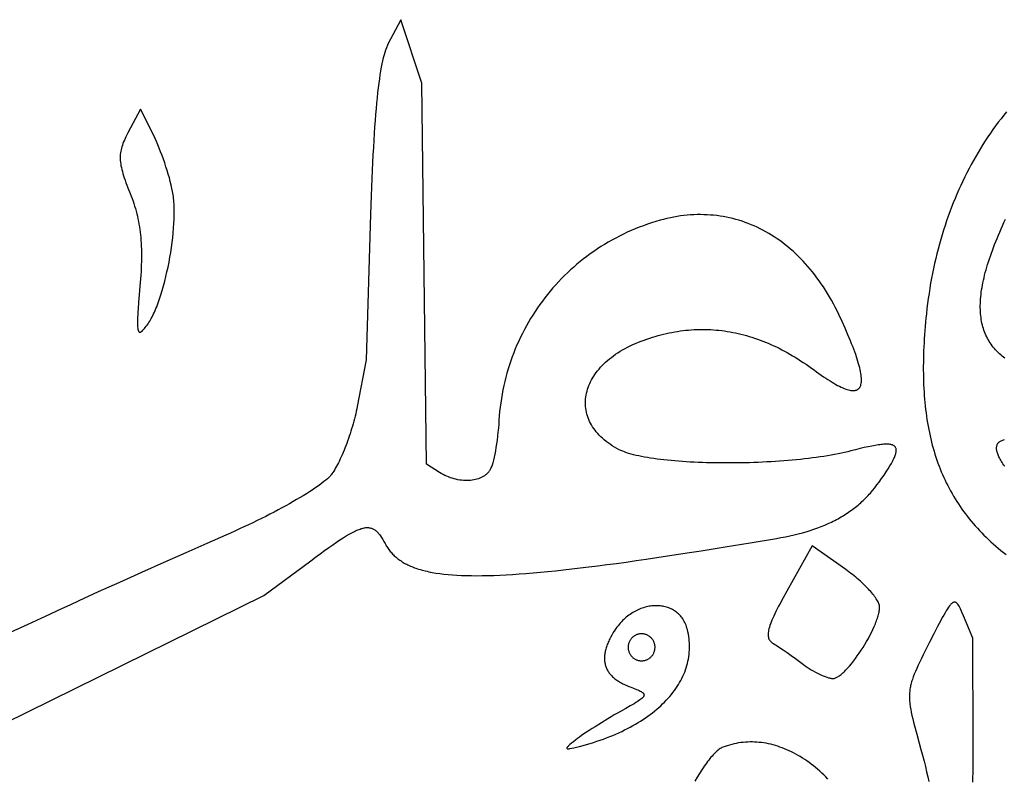
# Model space of a CAD drawing. Extents: x -492 to 494, y -469 to 471.
# Drawn here: x -179 to 134, y -6 to 235 of the extents above; entities that cross this region are included whole.
import ezdxf

# ---------------------------------------------------------------- set-up
doc = ezdxf.new("R2010")
doc.units = 0
doc.layers.add('LAYER_1', color=1, linetype='CONTINUOUS')

msp = doc.modelspace()

# ---------------------------------------------------------------- linework, layer by layer
at = {"layer": 'LAYER_1'}
for points in [[(-221.43, -6.92), (-101.43, 52.16), (-86.55, 63.22), (-85, 64.37), (-83.53, 65.45), (-82.14, 66.46), (-80.82, 67.41), (-79.58, 68.28), (-78.41, 69.09), (-77.31, 69.83), (-76.27, 70.5), (-75.29, 71.11), (-74.37, 71.65), (-73.51, 72.13), (-73.09, 72.35), (-72.69, 72.55), (-72.31, 72.74), (-71.93, 72.91), (-71.57, 73.06), (-71.22, 73.2), (-70.88, 73.32), (-70.54, 73.43), (-70.22, 73.52), (-69.91, 73.6), (-69.61, 73.66), (-69.32, 73.71), (-69.04, 73.75), (-68.76, 73.76), (-68.49, 73.77), (-68.23, 73.76), (-67.98, 73.73), (-67.73, 73.69), (-67.49, 73.64), (-67.26, 73.57), (-67.03, 73.49), (-66.81, 73.39), (-66.59, 73.29), (-66.38, 73.16), (-66.17, 73.02), (-65.97, 72.87), (-65.76, 72.71), (-65.57, 72.53), (-65.37, 72.34), (-65.18, 72.13), (-64.99, 71.92), (-64.8, 71.69), (-64.61, 71.44), (-64.42, 71.18), (-64.05, 70.63), (-63.67, 70.03), (-63.29, 69.37), (-62.91, 68.67), (-62.73, 68.34), (-62.54, 68.02), (-62.35, 67.71), (-62.15, 67.4), (-61.94, 67.09), (-61.73, 66.79), (-61.51, 66.5), (-61.28, 66.21), (-61.04, 65.93), (-60.79, 65.65), (-60.54, 65.37), (-60.28, 65.11), (-60.01, 64.84), (-59.73, 64.59), (-59.44, 64.33), (-59.14, 64.09), (-58.84, 63.85), (-58.52, 63.61), (-58.2, 63.38), (-57.87, 63.15), (-57.53, 62.93), (-57.18, 62.72), (-56.82, 62.51), (-56.44, 62.3), (-56.06, 62.1), (-55.67, 61.91), (-55.27, 61.72), (-54.86, 61.54), (-54.44, 61.36), (-54.01, 61.19), (-53.56, 61.02), (-53.11, 60.86), (-52.64, 60.7), (-52.17, 60.55), (-51.68, 60.4), (-51.18, 60.26), (-50.67, 60.13), (-50.15, 60), (-49.61, 59.87), (-49.07, 59.75), (-48.51, 59.64), (-47.94, 59.53), (-46.76, 59.33), (-45.54, 59.15), (-44.26, 58.99), (-42.92, 58.85), (-41.54, 58.74), (-40.1, 58.64), (-38.6, 58.57), (-37.05, 58.52), (-35.44, 58.49), (-33.77, 58.48), (-32.04, 58.49), (-30.25, 58.52), (-28.4, 58.58), (-26.48, 58.66), (-24.5, 58.75), (-22.45, 58.87), (-20.34, 59.02), (-18.16, 59.18), (-15.91, 59.36), (-13.59, 59.57), (-11.2, 59.8), (-8.74, 60.05), (-6.21, 60.32), (-3.6, 60.61), (-0.92, 60.93), (1.84, 61.26), (4.68, 61.62), (7.59, 62), (10.59, 62.4), (13.66, 62.83), (16.82, 63.27), (20.06, 63.74), (23.38, 64.23), (26.78, 64.74), (30.28, 65.27), (33.86, 65.82), (37.52, 66.4), (45.12, 67.61), (53.09, 68.92), (61.43, 70.31), (62.88, 70.57), (64.31, 70.84), (65.7, 71.13), (67.05, 71.44), (68.38, 71.76), (69.67, 72.1), (70.93, 72.47), (72.17, 72.84), (73.37, 73.24), (74.54, 73.66), (75.69, 74.1), (76.81, 74.55), (77.9, 75.03), (78.96, 75.53), (79.48, 75.78), (79.99, 76.04), (80.5, 76.31), (81, 76.58), (81.5, 76.86), (81.99, 77.14), (82.47, 77.43), (82.95, 77.72), (83.42, 78.02), (83.88, 78.32), (84.34, 78.63), (84.79, 78.95), (85.24, 79.27), (85.68, 79.59), (86.12, 79.92), (86.55, 80.26), (86.97, 80.6), (87.39, 80.95), (87.8, 81.31), (88.21, 81.67), (88.61, 82.03), (89.01, 82.41), (89.4, 82.78), (89.79, 83.17), (90.17, 83.56), (90.55, 83.95), (90.92, 84.36), (91.29, 84.76), (91.65, 85.18), (92.01, 85.6), (92.71, 86.46), (93.39, 87.34), (94.06, 88.26), (94.87, 89.4), (95.62, 90.49), (96.3, 91.51), (96.92, 92.47), (97.48, 93.37), (97.97, 94.2), (98.19, 94.6), (98.4, 94.99), (98.58, 95.35), (98.75, 95.71), (98.91, 96.05), (99.05, 96.37), (99.16, 96.69), (99.27, 96.98), (99.35, 97.27), (99.42, 97.54), (99.47, 97.8), (99.5, 98.04), (99.52, 98.27), (99.51, 98.49), (99.49, 98.69), (99.45, 98.88), (99.4, 99.06), (99.32, 99.23), (99.23, 99.38), (99.11, 99.52), (98.98, 99.65), (98.83, 99.77), (98.66, 99.87), (98.47, 99.96), (98.27, 100.04), (98.04, 100.11), (97.8, 100.17), (97.53, 100.22), (97.25, 100.25), (96.94, 100.27), (96.62, 100.28), (96.28, 100.28), (95.91, 100.27), (95.53, 100.25), (95.13, 100.22), (94.7, 100.18), (94.26, 100.13), (93.8, 100.06), (92.81, 99.9), (91.73, 99.71), (90.58, 99.47), (89.33, 99.2), (88.01, 98.88), (86.59, 98.54), (85.09, 98.15), (84.12, 97.91), (83.11, 97.67), (82.08, 97.44), (81.02, 97.22), (79.93, 97.01), (78.81, 96.81), (77.67, 96.61), (76.5, 96.42), (75.31, 96.25), (74.1, 96.07), (72.87, 95.91), (71.62, 95.75), (70.35, 95.61), (69.07, 95.47), (67.77, 95.33), (66.46, 95.21), (65.14, 95.1), (63.8, 94.99), (62.45, 94.89), (61.1, 94.8), (59.74, 94.71), (58.37, 94.64), (56.99, 94.57), (55.61, 94.51), (54.23, 94.46), (52.85, 94.41), (51.47, 94.38), (50.09, 94.35), (48.71, 94.33), (47.33, 94.31), (45.96, 94.31), (44.59, 94.31), (43.23, 94.32), (41.88, 94.34), (40.54, 94.37), (39.22, 94.4), (37.9, 94.45), (36.59, 94.5), (35.31, 94.56), (34.03, 94.62), (32.78, 94.7), (31.54, 94.78), (30.32, 94.87), (29.13, 94.96), (27.95, 95.07), (26.8, 95.18), (25.67, 95.3), (24.57, 95.43), (23.5, 95.57), (22.45, 95.71), (21.44, 95.86), (20.45, 96.02), (19.5, 96.19), (18.58, 96.37), (17.69, 96.55), (16.85, 96.74), (16.03, 96.94), (15.26, 97.14), (14.52, 97.36), (13.83, 97.58), (13.18, 97.81), (12.57, 98.04), (12.01, 98.29), (11.49, 98.54), (10.72, 98.95), (9.99, 99.37), (9.28, 99.81), (8.6, 100.25), (7.95, 100.71), (7.33, 101.18), (6.74, 101.66), (6.18, 102.16), (5.64, 102.66), (5.13, 103.17), (4.65, 103.69), (4.2, 104.22), (3.78, 104.75), (3.38, 105.3), (3.02, 105.85), (2.68, 106.41), (2.37, 106.97), (2.08, 107.54), (1.83, 108.12), (1.6, 108.7), (1.4, 109.28), (1.22, 109.87), (1.08, 110.47), (0.96, 111.07), (0.87, 111.67), (0.8, 112.27), (0.76, 112.87), (0.75, 113.48), (0.77, 114.09), (0.81, 114.7), (0.88, 115.3), (0.97, 115.91), (1.1, 116.52), (1.24, 117.13), (1.42, 117.73), (1.62, 118.34), (1.85, 118.94), (2.1, 119.54), (2.38, 120.13), (2.69, 120.72), (3.02, 121.31), (3.38, 121.89), (3.76, 122.47), (4.17, 123.05), (4.6, 123.61), (5.06, 124.17), (5.55, 124.73), (6.06, 125.28), (6.59, 125.82), (7.15, 126.35), (7.74, 126.87), (8.35, 127.38), (8.98, 127.89), (9.65, 128.39), (10.33, 128.87), (11.04, 129.34), (11.78, 129.81), (12.54, 130.26), (13.32, 130.7), (14.13, 131.13), (14.96, 131.54), (15.82, 131.95), (16.7, 132.33), (17.6, 132.71), (18.49, 133.05), (19.38, 133.39), (20.26, 133.7), (21.15, 134), (22.03, 134.29), (22.92, 134.56), (23.8, 134.81), (24.69, 135.05), (25.57, 135.27), (26.45, 135.48), (27.34, 135.67), (28.22, 135.85), (29.1, 136.01), (29.99, 136.16), (30.87, 136.29), (31.75, 136.41), (32.63, 136.51), (33.51, 136.59), (34.39, 136.66), (35.28, 136.71), (36.16, 136.75), (37.04, 136.78), (37.91, 136.78), (38.79, 136.78), (39.67, 136.75), (40.55, 136.71), (41.43, 136.66), (42.3, 136.59), (43.18, 136.51), (44.05, 136.41), (44.93, 136.29), (45.8, 136.16), (46.68, 136.02), (47.55, 135.85), (48.42, 135.68), (49.3, 135.49), (50.17, 135.28), (51.04, 135.06), (51.91, 134.82), (52.78, 134.57), (53.64, 134.3), (54.51, 134.01), (55.38, 133.71), (56.25, 133.4), (57.11, 133.07), (57.97, 132.72), (58.84, 132.36), (59.7, 131.99), (60.56, 131.6), (61.42, 131.19), (62.28, 130.77), (63.14, 130.33), (64, 129.88), (64.86, 129.41), (65.72, 128.93), (66.57, 128.43), (67.43, 127.92), (68.28, 127.39), (69.13, 126.84), (69.98, 126.28), (70.84, 125.71), (71.68, 125.12), (72.53, 124.51), (73.38, 123.89), (74.17, 123.31), (74.94, 122.76), (75.68, 122.23), (76.41, 121.73), (77.11, 121.26), (77.8, 120.81), (78.46, 120.39), (79.1, 120), (79.72, 119.64), (80.31, 119.3), (80.89, 118.99), (81.45, 118.7), (81.98, 118.44), (82.49, 118.21), (82.98, 118.01), (83.45, 117.83), (83.9, 117.68), (84.33, 117.56), (84.74, 117.47), (85.12, 117.4), (85.49, 117.36), (85.83, 117.34), (86.15, 117.36), (86.45, 117.4), (86.59, 117.43), (86.73, 117.46), (86.86, 117.51), (86.99, 117.56), (87.11, 117.62), (87.23, 117.68), (87.34, 117.75), (87.44, 117.83), (87.54, 117.92), (87.64, 118.01), (87.73, 118.11), (87.81, 118.21), (87.89, 118.32), (87.97, 118.44), (88.04, 118.57), (88.1, 118.7), (88.21, 118.99), (88.3, 119.3), (88.37, 119.64), (88.42, 120.01), (88.44, 120.41), (88.45, 120.83), (88.43, 121.28), (88.4, 121.76), (88.34, 122.26), (88.26, 122.8), (88.16, 123.36), (88.04, 123.95), (87.9, 124.56), (87.74, 125.2), (87.56, 125.88), (87.35, 126.58), (87.13, 127.3), (86.88, 128.06), (86.62, 128.84), (86.33, 129.65), (86.02, 130.49), (85.69, 131.35), (85.34, 132.24), (84.97, 133.16), (84.58, 134.11), (84.17, 135.09), (83.73, 136.09), (83.28, 137.13), (82.31, 139.27), (81.25, 141.53), (80.69, 142.7), (80.12, 143.84), (79.53, 144.96), (78.92, 146.06), (78.3, 147.15), (77.67, 148.21), (77.03, 149.25), (76.37, 150.27), (75.7, 151.27), (75.02, 152.25), (74.32, 153.21), (73.61, 154.14), (72.89, 155.06), (72.16, 155.95), (71.42, 156.83), (70.66, 157.68), (69.89, 158.51), (69.11, 159.32), (68.32, 160.11), (67.52, 160.87), (66.71, 161.62), (65.89, 162.34), (65.06, 163.04), (64.22, 163.72), (63.37, 164.37), (62.5, 165.01), (61.63, 165.62), (60.75, 166.2), (59.86, 166.77), (58.97, 167.31), (58.06, 167.83), (57.14, 168.33), (56.22, 168.8), (55.29, 169.25), (54.35, 169.68), (53.4, 170.08), (52.44, 170.46), (51.48, 170.82), (50.51, 171.15), (49.53, 171.46), (48.55, 171.75), (47.56, 172.01), (46.56, 172.24), (45.56, 172.46), (44.55, 172.64), (43.53, 172.81), (42.51, 172.95), (41.48, 173.06), (40.45, 173.15), (39.42, 173.22), (38.37, 173.26), (37.33, 173.28), (36.28, 173.27), (35.22, 173.23), (34.16, 173.17), (33.1, 173.09), (32.03, 172.98), (30.96, 172.84), (29.88, 172.68), (28.8, 172.49), (27.72, 172.28), (26.64, 172.04), (25.55, 171.77), (24.46, 171.48), (23.12, 171.09), (21.78, 170.67), (20.46, 170.23), (19.15, 169.76), (17.85, 169.27), (16.56, 168.75), (15.29, 168.22), (14.04, 167.65), (12.8, 167.07), (11.57, 166.46), (10.36, 165.83), (9.16, 165.18), (7.97, 164.5), (6.81, 163.81), (5.66, 163.09), (4.52, 162.35), (3.4, 161.59), (2.29, 160.81), (1.21, 160.01), (0.14, 159.19), (-0.92, 158.35), (-1.95, 157.49), (-2.97, 156.61), (-3.97, 155.71), (-4.95, 154.8), (-5.92, 153.87), (-6.87, 152.92), (-7.79, 151.95), (-8.7, 150.96), (-9.59, 149.96), (-10.46, 148.94), (-11.31, 147.9), (-12.14, 146.85), (-12.95, 145.78), (-13.74, 144.7), (-14.51, 143.6), (-15.26, 142.49), (-15.99, 141.36), (-16.7, 140.22), (-17.38, 139.06), (-18.04, 137.9), (-18.68, 136.71), (-19.3, 135.52), (-19.9, 134.31), (-20.47, 133.09), (-21.02, 131.85), (-21.55, 130.61), (-22.06, 129.35), (-22.54, 128.08), (-22.99, 126.8), (-23.42, 125.51), (-23.83, 124.21), (-24.22, 122.9), (-24.57, 121.58), (-24.91, 120.25), (-25.21, 118.91), (-25.5, 117.57), (-25.75, 116.21), (-25.98, 114.84), (-26.19, 113.47), (-26.36, 112.09), (-26.52, 110.7), (-26.64, 109.31), (-26.74, 107.9), (-26.82, 106.62), (-26.93, 105.35), (-27.05, 104.08), (-27.19, 102.82), (-27.34, 101.6), (-27.51, 100.4), (-27.69, 99.25), (-27.88, 98.14), (-28.08, 97.1), (-28.29, 96.11), (-28.5, 95.2), (-28.72, 94.38), (-28.94, 93.64), (-29.06, 93.31), (-29.17, 93), (-29.28, 92.72), (-29.39, 92.47), (-29.5, 92.25), (-29.62, 92.05), (-29.74, 91.86), (-29.87, 91.68), (-30.01, 91.5), (-30.15, 91.32), (-30.3, 91.16), (-30.46, 90.99), (-30.62, 90.84), (-30.79, 90.69), (-30.97, 90.54), (-31.15, 90.4), (-31.34, 90.27), (-31.53, 90.14), (-31.73, 90.01), (-31.94, 89.9), (-32.36, 89.68), (-32.8, 89.48), (-33.27, 89.31), (-33.75, 89.16), (-34.24, 89.03), (-34.75, 88.92), (-35.28, 88.84), (-35.82, 88.78), (-36.36, 88.74), (-36.92, 88.73), (-37.49, 88.74), (-38.06, 88.77), (-38.64, 88.82), (-39.22, 88.9), (-39.81, 89), (-40.4, 89.13), (-40.99, 89.28), (-41.58, 89.45), (-42.17, 89.64), (-42.76, 89.86), (-43.34, 90.1), (-43.92, 90.37), (-44.49, 90.66), (-45.06, 90.97), (-45.61, 91.31), (-49.8, 93.95), (-51.24, 215.07), (-57.91, 235.25), (-62.01, 227.42), (-62.14, 227.16), (-62.27, 226.88), (-62.4, 226.58), (-62.53, 226.27), (-62.78, 225.59), (-63.03, 224.85), (-63.27, 224.04), (-63.5, 223.17), (-63.72, 222.22), (-63.94, 221.2), (-64.15, 220.12), (-64.36, 218.96), (-64.56, 217.73), (-64.75, 216.42), (-64.94, 215.04), (-65.13, 213.58), (-65.3, 212.05), (-65.47, 210.44), (-65.64, 208.75), (-65.8, 206.98), (-65.96, 205.13), (-66.11, 203.2), (-66.25, 201.19), (-66.39, 199.09), (-66.53, 196.91), (-66.66, 194.65), (-66.78, 192.3), (-66.9, 189.86), (-67.02, 187.34), (-67.13, 184.72), (-67.24, 182.02), (-67.34, 179.23), (-67.54, 173.37), (-68.96, 127.14), (-71.79, 112.32), (-71.94, 111.55), (-72.11, 110.77), (-72.28, 109.99), (-72.47, 109.2), (-72.67, 108.4), (-72.88, 107.6), (-73.09, 106.81), (-73.32, 106.01), (-73.56, 105.21), (-73.8, 104.42), (-74.05, 103.63), (-74.31, 102.85), (-74.57, 102.07), (-74.84, 101.3), (-75.12, 100.54), (-75.4, 99.79), (-75.69, 99.06), (-75.97, 98.34), (-76.27, 97.63), (-76.56, 96.95), (-76.86, 96.28), (-77.16, 95.63), (-77.45, 95), (-77.75, 94.39), (-78.05, 93.81), (-78.35, 93.25), (-78.65, 92.72), (-78.95, 92.21), (-79.24, 91.74), (-79.54, 91.3), (-79.82, 90.89), (-80.11, 90.51), (-80.26, 90.33), (-80.43, 90.13), (-80.61, 89.94), (-80.82, 89.73), (-81.27, 89.31), (-81.78, 88.85), (-82.36, 88.38), (-83, 87.89), (-83.69, 87.37), (-84.44, 86.84), (-85.24, 86.29), (-86.09, 85.72), (-86.99, 85.13), (-87.94, 84.54), (-88.93, 83.92), (-89.97, 83.3), (-91.05, 82.67), (-92.16, 82.02), (-93.31, 81.37), (-94.49, 80.71), (-95.71, 80.05), (-96.96, 79.38), (-98.23, 78.7), (-99.53, 78.03), (-100.86, 77.35), (-102.21, 76.67), (-103.57, 76), (-104.96, 75.32), (-106.36, 74.65), (-107.77, 73.99), (-109.19, 73.33), (-110.63, 72.68), (-112.07, 72.03), (-113.51, 71.4), (-119.62, 68.73), (-126.27, 65.79), (-133.26, 62.69), (-140.36, 59.5), (-147.38, 56.34), (-154.08, 53.3), (-160.27, 50.47), (-163.1, 49.16), (-165.71, 47.94), (-170.93, 45.53), (-176.45, 43), (-182.11, 40.43)], [(134.59, 206), (133.69, 204.9), (132.81, 203.78), (131.94, 202.65), (131.08, 201.5), (130.24, 200.34), (129.41, 199.16), (128.6, 197.97), (127.8, 196.76), (127.02, 195.54), (126.25, 194.31), (125.5, 193.06), (124.76, 191.79), (124.03, 190.52), (123.32, 189.23), (122.63, 187.92), (121.95, 186.6), (121.29, 185.27), (120.64, 183.93), (120, 182.57), (119.39, 181.21), (118.78, 179.82), (118.2, 178.43), (117.63, 177.03), (117.07, 175.61), (116.54, 174.18), (116.01, 172.74), (115.51, 171.29), (115.02, 169.82), (114.54, 168.35), (114.09, 166.86), (113.65, 165.37), (113.22, 163.86), (112.82, 162.34), (112.43, 160.81), (112.05, 159.28), (111.7, 157.73), (111.36, 156.17), (111.04, 154.6), (110.73, 153.03), (110.44, 151.44), (110.17, 149.84), (109.92, 148.24), (109.69, 146.63), (109.47, 145.01), (109.27, 143.38), (109.09, 141.74), (108.95, 140.39), (108.82, 139.05), (108.7, 137.72), (108.6, 136.41), (108.5, 135.11), (108.42, 133.82), (108.34, 132.54), (108.27, 131.27), (108.22, 130.01), (108.18, 128.76), (108.14, 127.53), (108.12, 126.3), (108.11, 125.09), (108.11, 123.89), (108.12, 122.69), (108.14, 121.51), (108.17, 120.34), (108.21, 119.18), (108.27, 118.03), (108.34, 116.89), (108.41, 115.76), (108.5, 114.64), (108.6, 113.53), (108.71, 112.43), (108.84, 111.34), (108.97, 110.26), (109.12, 109.19), (109.28, 108.13), (109.45, 107.08), (109.63, 106.04), (109.82, 105.01), (110.03, 103.99), (110.24, 102.98), (110.47, 101.97), (110.72, 100.98), (110.97, 99.99), (111.24, 99.02), (111.52, 98.05), (111.81, 97.09), (112.11, 96.14), (112.43, 95.2), (112.76, 94.27), (113.1, 93.35), (113.46, 92.43), (113.82, 91.53), (114.21, 90.63), (114.6, 89.74), (115.01, 88.86), (115.42, 87.98), (115.86, 87.12), (116.3, 86.26), (116.76, 85.41), (117.24, 84.57), (117.72, 83.74), (118.22, 82.91), (118.73, 82.09), (119.26, 81.28), (119.8, 80.48), (120.35, 79.68), (120.92, 78.89), (121.5, 78.11), (122.1, 77.34), (122.71, 76.57), (123.33, 75.81), (123.97, 75.06), (124.62, 74.31), (125.29, 73.57), (125.97, 72.84), (126.66, 72.11), (127.37, 71.39), (128.09, 70.68), (128.83, 69.97), (129.58, 69.27), (130.35, 68.58), (131.13, 67.89), (131.93, 67.21), (132.74, 66.53), (133.56, 65.86), (134.41, 65.2)], [(133.98, 127.61), (133.56, 127.96), (133.13, 128.31), (132.72, 128.67), (132.31, 129.05), (131.89, 129.45), (131.48, 129.86), (131.09, 130.28), (130.72, 130.71), (130.36, 131.15), (130.02, 131.59), (129.69, 132.04), (129.37, 132.5), (129.07, 132.97), (128.79, 133.45), (128.52, 133.94), (128.26, 134.44), (128.02, 134.95), (127.8, 135.46), (127.59, 135.99), (127.39, 136.52), (127.21, 137.07), (127.05, 137.62), (126.9, 138.18), (126.76, 138.76), (126.64, 139.34), (126.54, 139.93), (126.45, 140.54), (126.37, 141.15), (126.31, 141.77), (126.27, 142.41), (126.24, 143.05), (126.22, 143.71), (126.22, 144.37), (126.24, 145.05), (126.27, 145.74), (126.31, 146.44), (126.38, 147.15), (126.45, 147.87), (126.54, 148.6), (126.65, 149.34), (126.77, 150.1), (126.91, 150.86), (127.06, 151.64), (127.22, 152.43), (127.41, 153.23), (127.6, 154.04), (127.81, 154.87), (128.04, 155.7), (128.28, 156.55), (128.54, 157.41), (128.82, 158.29), (129.1, 159.17), (129.41, 160.07), (129.73, 160.98), (130.06, 161.9), (130.41, 162.84), (130.77, 163.79), (131.15, 164.75), (131.55, 165.72), (131.96, 166.71), (132.38, 167.71), (132.82, 168.73), (133.28, 169.75), (133.75, 170.79), (134.24, 171.85)], [(133.98, 93.26), (133.69, 93.66), (133.42, 94.06), (133.17, 94.44), (132.93, 94.82), (132.71, 95.19), (132.51, 95.55), (132.32, 95.9), (132.15, 96.24), (132, 96.57), (131.86, 96.89), (131.74, 97.21), (131.64, 97.51), (131.55, 97.8), (131.49, 98.09), (131.43, 98.36), (131.4, 98.63), (131.38, 98.88), (131.38, 99.13), (131.39, 99.36), (131.43, 99.59), (131.48, 99.81), (131.54, 100.01), (131.62, 100.21), (131.72, 100.39), (131.84, 100.57), (131.97, 100.73), (132.12, 100.88), (132.29, 101.03), (132.47, 101.16), (132.67, 101.28), (132.89, 101.39), (133.12, 101.49), (133.37, 101.58), (133.64, 101.66), (133.92, 101.73)], [(123.82, -7.22), (123.87, -5.73), (123.91, -4.19), (123.94, -2.63), (123.96, -1.03), (123.99, 2.27), (123.99, 5.71), (123.86, 38.57), (120.9, 45.69), (120.39, 46.9), (120.15, 47.44), (119.92, 47.94), (119.7, 48.38), (119.48, 48.78), (119.27, 49.13), (119.07, 49.43), (118.96, 49.55), (118.86, 49.67), (118.76, 49.77), (118.65, 49.86), (118.55, 49.93), (118.44, 49.99), (118.33, 50.03), (118.23, 50.06), (118.12, 50.08), (118, 50.08), (117.89, 50.06), (117.77, 50.03), (117.65, 49.99), (117.53, 49.93), (117.41, 49.85), (117.28, 49.76), (117.14, 49.65), (117.01, 49.52), (116.87, 49.38), (116.73, 49.22), (116.43, 48.85), (116.1, 48.42), (115.76, 47.91), (115.4, 47.33), (115.01, 46.68), (114.59, 45.95), (114.15, 45.15), (113.67, 44.27), (112.62, 42.28), (111.43, 39.96), (110.08, 37.3), (108.7, 34.56), (108.07, 33.32), (107.49, 32.15), (106.96, 31.04), (106.47, 30), (106.02, 29.01), (105.61, 28.07), (105.24, 27.18), (104.91, 26.32), (104.63, 25.5), (104.5, 25.1), (104.38, 24.7), (104.27, 24.31), (104.17, 23.92), (104.08, 23.54), (104, 23.16), (103.93, 22.78), (103.87, 22.41), (103.82, 22.03), (103.78, 21.65), (103.74, 21.28), (103.72, 20.9), (103.7, 20.52), (103.7, 20.14), (103.7, 19.75), (103.71, 19.36), (103.73, 18.96), (103.76, 18.56), (103.8, 18.15), (103.84, 17.73), (103.96, 16.87), (104.1, 15.98), (104.29, 15.04), (104.5, 14.05), (104.74, 13), (105.02, 11.89), (105.32, 10.72), (106.01, 8.14), (106.82, 5.22), (107.36, 3.26), (107.87, 1.37), (108.33, -0.44), (108.77, -2.17), (109.16, -3.83), (109.52, -5.43), (109.85, -6.95)], [(77.82, -6.17), (77.17, -5.52), (76.52, -4.88), (75.86, -4.26), (75.19, -3.66), (74.52, -3.07), (73.85, -2.51), (73.17, -1.96), (72.49, -1.43), (71.8, -0.92), (71.11, -0.43), (70.41, 0.05), (69.71, 0.5), (69.01, 0.94), (68.3, 1.36), (67.59, 1.76), (66.88, 2.14), (66.17, 2.5), (65.45, 2.84), (64.73, 3.16), (64.01, 3.47), (63.28, 3.75), (62.56, 4.01), (61.83, 4.26), (61.1, 4.48), (60.37, 4.69), (59.64, 4.87), (58.91, 5.04), (58.18, 5.18), (57.44, 5.3), (56.71, 5.41), (55.98, 5.49), (55.25, 5.55), (54.51, 5.59), (53.78, 5.61), (53.05, 5.61), (52.32, 5.59), (51.59, 5.55), (50.86, 5.48), (50.13, 5.4), (49.41, 5.29), (48.68, 5.16), (47.96, 5.01), (47.24, 4.84), (46.52, 4.64), (45.81, 4.43), (45.1, 4.19), (44.39, 3.93), (44.11, 3.81), (43.83, 3.66), (43.54, 3.49), (43.24, 3.28), (42.93, 3.05), (42.62, 2.79), (42.3, 2.51), (41.98, 2.2), (41.65, 1.87), (41.31, 1.51), (40.97, 1.14), (40.63, 0.73), (40.28, 0.31), (39.92, -0.13), (39.57, -0.6), (39.21, -1.08), (38.84, -1.59), (38.48, -2.11), (38.11, -2.65), (37.74, -3.21), (36.99, -4.37), (36.25, -5.6), (35.5, -6.88)]]:
    msp.add_lwpolyline(points, dxfattribs=at)
for points in [[(-138.52, 138.17), (-138.26, 138.54), (-138, 138.94), (-137.74, 139.35), (-137.49, 139.79), (-137.23, 140.25), (-136.98, 140.73), (-136.73, 141.23), (-136.48, 141.74), (-136.23, 142.28), (-135.99, 142.83), (-135.75, 143.41), (-135.52, 143.99), (-135.28, 144.6), (-135.05, 145.21), (-134.82, 145.85), (-134.6, 146.49), (-134.16, 147.82), (-133.74, 149.2), (-133.34, 150.62), (-132.95, 152.08), (-132.59, 153.56), (-132.24, 155.08), (-131.91, 156.61), (-131.6, 158.16), (-131.32, 159.71), (-131.06, 161.28), (-130.82, 162.84), (-130.61, 164.39), (-130.43, 165.93), (-130.28, 167.46), (-130.15, 168.96), (-130.05, 170.44), (-129.98, 171.88), (-129.96, 172.59), (-129.95, 173.29), (-129.94, 173.97), (-129.95, 174.65), (-129.96, 175.31), (-129.98, 175.96), (-130.01, 176.6), (-130.04, 177.22), (-130.09, 177.83), (-130.15, 178.42), (-130.21, 178.99), (-130.28, 179.55), (-130.37, 180.09), (-130.46, 180.61), (-130.66, 181.61), (-130.9, 182.67), (-131.18, 183.78), (-131.49, 184.92), (-131.82, 186.1), (-132.18, 187.29), (-132.56, 188.5), (-132.96, 189.71), (-133.38, 190.91), (-133.81, 192.1), (-134.25, 193.27), (-134.69, 194.4), (-135.14, 195.48), (-135.59, 196.52), (-136.03, 197.49), (-136.47, 198.4), (-140.7, 206.79), (-144.66, 199.23), (-144.98, 198.63), (-145.27, 198.05), (-145.54, 197.49), (-145.79, 196.94), (-146.01, 196.41), (-146.22, 195.89), (-146.41, 195.38), (-146.57, 194.88), (-146.72, 194.39), (-146.84, 193.9), (-146.94, 193.42), (-147.02, 192.93), (-147.07, 192.45), (-147.11, 191.95), (-147.12, 191.45), (-147.11, 190.95), (-147.08, 190.43), (-147.03, 189.9), (-146.96, 189.36), (-146.86, 188.79), (-146.74, 188.21), (-146.6, 187.61), (-146.43, 186.98), (-146.25, 186.33), (-146.04, 185.65), (-145.81, 184.94), (-145.55, 184.2), (-145.27, 183.43), (-144.97, 182.62), (-144.65, 181.77), (-143.93, 179.95), (-143.62, 179.15), (-143.32, 178.36), (-143.04, 177.56), (-142.77, 176.77), (-142.52, 175.97), (-142.28, 175.18), (-142.06, 174.37), (-141.85, 173.57), (-141.66, 172.76), (-141.47, 171.94), (-141.31, 171.12), (-141.15, 170.29), (-141.01, 169.44), (-140.89, 168.59), (-140.77, 167.73), (-140.67, 166.86), (-140.59, 165.97), (-140.52, 165.07), (-140.46, 164.16), (-140.41, 163.23), (-140.38, 162.29), (-140.35, 161.32), (-140.35, 160.34), (-140.35, 159.34), (-140.37, 158.32), (-140.4, 157.28), (-140.44, 156.22), (-140.49, 155.13), (-140.56, 154.02), (-140.64, 152.89), (-140.73, 151.72), (-140.83, 150.54), (-141.07, 147.81), (-141.27, 145.39), (-141.43, 143.28), (-141.49, 142.33), (-141.54, 141.46), (-141.57, 140.65), (-141.6, 139.91), (-141.61, 139.24), (-141.61, 138.63), (-141.59, 138.09), (-141.57, 137.61), (-141.53, 137.2), (-141.47, 136.84), (-141.41, 136.54), (-141.37, 136.42), (-141.32, 136.3), (-141.28, 136.2), (-141.23, 136.12), (-141.17, 136.05), (-141.11, 135.99), (-141.05, 135.94), (-140.99, 135.91), (-140.92, 135.89), (-140.85, 135.88), (-140.77, 135.89), (-140.69, 135.91), (-140.6, 135.94), (-140.51, 135.98), (-140.42, 136.04), (-140.32, 136.11), (-140.12, 136.27), (-139.9, 136.49), (-139.66, 136.74), (-139.4, 137.04), (-139.13, 137.38), (-138.83, 137.76)], [(79.33, 25.81), (79.53, 25.81), (79.74, 25.84), (79.96, 25.9), (80.18, 25.97), (80.42, 26.07), (80.66, 26.19), (80.91, 26.33), (81.17, 26.49), (81.43, 26.67), (81.7, 26.87), (81.97, 27.09), (82.26, 27.32), (82.54, 27.57), (82.83, 27.84), (83.12, 28.12), (83.42, 28.42), (84.03, 29.06), (84.64, 29.76), (85.26, 30.5), (85.89, 31.28), (86.51, 32.11), (87.14, 32.97), (87.75, 33.85), (88.36, 34.76), (88.96, 35.69), (89.54, 36.64), (90.1, 37.59), (90.64, 38.54), (91.15, 39.5), (91.63, 40.45), (92.09, 41.39), (92.51, 42.32), (92.89, 43.22), (93.06, 43.66), (93.23, 44.1), (93.38, 44.53), (93.52, 44.95), (93.65, 45.36), (93.77, 45.76), (93.87, 46.15), (93.96, 46.54), (94.04, 46.91), (94.1, 47.27), (94.15, 47.61), (94.19, 47.95), (94.21, 48.27), (94.21, 48.57), (94.2, 48.8), (94.15, 49.05), (94.08, 49.31), (93.99, 49.59), (93.86, 49.88), (93.72, 50.18), (93.54, 50.5), (93.35, 50.83), (93.13, 51.17), (92.89, 51.53), (92.63, 51.89), (92.35, 52.26), (92.05, 52.64), (91.73, 53.03), (91.39, 53.42), (91.04, 53.82), (90.66, 54.22), (90.27, 54.63), (89.87, 55.05), (89.44, 55.46), (89.01, 55.88), (88.56, 56.3), (88.1, 56.72), (87.62, 57.14), (87.14, 57.56), (86.64, 57.98), (86.13, 58.4), (85.62, 58.81), (85.09, 59.22), (84.56, 59.63), (84.01, 60.03), (83.47, 60.42), (72.77, 67.98), (64.7, 53.53), (63.57, 51.49), (62.57, 49.62), (62.11, 48.74), (61.69, 47.91), (61.29, 47.12), (60.93, 46.37), (60.59, 45.65), (60.29, 44.97), (60.01, 44.33), (59.77, 43.71), (59.55, 43.14), (59.36, 42.59), (59.2, 42.07), (59.06, 41.58), (58.96, 41.13), (58.88, 40.69), (58.82, 40.29), (58.8, 39.91), (58.8, 39.55), (58.82, 39.22), (58.88, 38.91), (58.95, 38.61), (59.06, 38.34), (59.18, 38.09), (59.34, 37.85), (59.51, 37.63), (59.72, 37.42), (59.94, 37.23), (60.19, 37.05), (60.46, 36.88), (60.88, 36.63), (61.34, 36.35), (62.4, 35.68), (63.57, 34.9), (64.84, 34.03), (66.16, 33.11), (67.48, 32.17), (68.77, 31.21), (70, 30.29), (70.6, 29.84), (71.22, 29.4), (71.86, 28.98), (72.5, 28.57), (73.16, 28.19), (73.81, 27.82), (74.46, 27.48), (75.1, 27.16), (75.72, 26.87), (76.33, 26.61), (76.92, 26.38), (77.47, 26.19), (78, 26.03), (78.25, 25.97), (78.49, 25.91), (78.71, 25.87), (78.93, 25.84), (79.14, 25.82)], [(0, 4.5), (1.11, 4.81), (2.21, 5.14), (3.29, 5.47), (4.35, 5.82), (5.4, 6.17), (6.43, 6.54), (7.44, 6.92), (8.44, 7.31), (9.42, 7.71), (10.39, 8.12), (11.33, 8.54), (12.26, 8.97), (13.17, 9.42), (14.07, 9.87), (14.95, 10.33), (15.81, 10.8), (16.65, 11.28), (17.47, 11.77), (18.27, 12.27), (19.06, 12.77), (19.83, 13.29), (20.57, 13.81), (21.3, 14.34), (22.02, 14.89), (22.71, 15.43), (23.38, 15.99), (24.03, 16.56), (24.66, 17.13), (25.28, 17.71), (25.87, 18.29), (26.44, 18.89), (27, 19.49), (27.53, 20.1), (28.04, 20.71), (28.53, 21.33), (29, 21.96), (29.45, 22.59), (29.88, 23.23), (30.29, 23.87), (30.67, 24.52), (31.04, 25.18), (31.38, 25.84), (31.7, 26.5), (32, 27.17), (32.28, 27.85), (32.53, 28.53), (32.76, 29.21), (32.97, 29.9), (33.16, 30.6), (33.32, 31.29), (33.46, 31.99), (33.58, 32.7), (33.67, 33.41), (33.74, 34.12), (33.79, 34.83), (33.81, 35.55), (33.81, 36.27), (33.79, 36.99), (33.74, 37.72), (33.67, 38.44), (33.57, 39.17), (33.45, 39.9), (33.3, 40.64), (33.13, 41.37), (33, 41.84), (32.85, 42.3), (32.7, 42.74), (32.52, 43.16), (32.33, 43.57), (32.13, 43.96), (31.91, 44.34), (31.68, 44.71), (31.44, 45.05), (31.18, 45.39), (30.91, 45.71), (30.63, 46.01), (30.34, 46.3), (30.03, 46.57), (29.72, 46.83), (29.4, 47.08), (29.06, 47.31), (28.72, 47.52), (28.37, 47.72), (28.01, 47.9), (27.64, 48.07), (27.26, 48.22), (26.88, 48.36), (26.49, 48.49), (26.1, 48.6), (25.69, 48.69), (25.29, 48.77), (24.87, 48.83), (24.46, 48.88), (24.03, 48.92), (23.61, 48.94), (23.18, 48.94), (22.75, 48.93), (22.31, 48.9), (21.87, 48.86), (21.43, 48.81), (20.99, 48.74), (20.55, 48.65), (20.11, 48.55), (19.67, 48.44), (19.23, 48.3), (18.79, 48.16), (18.35, 48), (17.91, 47.82), (17.47, 47.63), (17.04, 47.43), (16.61, 47.21), (16.18, 46.98), (15.76, 46.73), (15.33, 46.46), (14.92, 46.18), (14.51, 45.89), (14.1, 45.58), (13.7, 45.26), (13.31, 44.92), (12.92, 44.56), (12.54, 44.19), (12.17, 43.81), (11.8, 43.41), (11.45, 43), (11.1, 42.57), (10.76, 42.13), (10.43, 41.67), (10.11, 41.2), (9.6, 40.39), (9.13, 39.59), (8.7, 38.82), (8.5, 38.43), (8.31, 38.06), (8.13, 37.68), (7.97, 37.31), (7.81, 36.94), (7.67, 36.58), (7.53, 36.22), (7.41, 35.87), (7.3, 35.52), (7.2, 35.17), (7.11, 34.83), (7.03, 34.49), (6.96, 34.15), (6.9, 33.82), (6.85, 33.5), (6.81, 33.17), (6.79, 32.85), (6.77, 32.54), (6.76, 32.23), (6.77, 31.92), (6.79, 31.62), (6.81, 31.32), (6.85, 31.02), (6.9, 30.73), (6.96, 30.44), (7.03, 30.16), (7.11, 29.88), (7.2, 29.6), (7.3, 29.33), (7.41, 29.06), (7.54, 28.8), (7.67, 28.54), (7.82, 28.28), (7.97, 28.03), (8.14, 27.78), (8.32, 27.54), (8.51, 27.29), (8.7, 27.06), (8.91, 26.82), (9.13, 26.59), (9.36, 26.37), (9.61, 26.15), (9.86, 25.93), (10.12, 25.72), (10.4, 25.51), (10.68, 25.3), (10.98, 25.1), (11.28, 24.9), (11.6, 24.7), (11.93, 24.51), (12.27, 24.33), (12.62, 24.14), (12.98, 23.96), (13.35, 23.79), (13.73, 23.62), (14.12, 23.45), (14.52, 23.29), (14.94, 23.12), (16.05, 22.7), (17.01, 22.32), (17.43, 22.14), (17.81, 21.96), (18.15, 21.79), (18.45, 21.63), (18.71, 21.47), (18.93, 21.31), (19.02, 21.23), (19.1, 21.15), (19.17, 21.06), (19.23, 20.98), (19.28, 20.9), (19.31, 20.82), (19.34, 20.73), (19.35, 20.65), (19.36, 20.56), (19.35, 20.47), (19.33, 20.38), (19.3, 20.29), (19.26, 20.19), (19.21, 20.1), (19.14, 20), (19.06, 19.9), (18.88, 19.69), (18.64, 19.46), (18.36, 19.23), (18.02, 18.97), (17.64, 18.7), (17.21, 18.42), (16.73, 18.11), (16.2, 17.79), (14.99, 17.07), (13.56, 16.26), (11.93, 15.34), (10.94, 14.77), (9.92, 14.19), (8.9, 13.59), (7.86, 12.97), (5.81, 11.72), (3.81, 10.47), (2.86, 9.87), (1.94, 9.27), (1.07, 8.7), (0.25, 8.15), (-0.51, 7.62), (-1.2, 7.14), (-1.82, 6.69), (-2.36, 6.28), (-3.09, 5.7), (-3.72, 5.2), (-4.24, 4.76), (-4.64, 4.39), (-4.8, 4.22), (-4.93, 4.08), (-5.04, 3.95), (-5.11, 3.83), (-5.15, 3.74), (-5.17, 3.65), (-5.16, 3.62), (-5.15, 3.58), (-5.13, 3.55), (-5.1, 3.53), (-5.03, 3.49), (-4.92, 3.46), (-4.78, 3.45), (-4.61, 3.46), (-4.4, 3.47), (-4.17, 3.5), (-3.6, 3.6), (-2.9, 3.76), (-2.07, 3.96), (-1.11, 4.21)], [(18.57, 40), (18.35, 39.99), (18.13, 39.98), (17.92, 39.95), (17.71, 39.91), (17.5, 39.86), (17.3, 39.81), (17.1, 39.74), (16.91, 39.66), (16.72, 39.58), (16.53, 39.48), (16.35, 39.38), (16.18, 39.27), (16.01, 39.15), (15.85, 39.02), (15.69, 38.88), (15.54, 38.74), (15.4, 38.59), (15.27, 38.44), (15.14, 38.27), (15.02, 38.11), (14.91, 37.93), (14.8, 37.75), (14.71, 37.57), (14.62, 37.38), (14.55, 37.18), (14.48, 36.99), (14.42, 36.78), (14.37, 36.58), (14.34, 36.36), (14.31, 36.15), (14.29, 35.93), (14.29, 35.71), (14.29, 35.49), (14.31, 35.28), (14.34, 35.06), (14.37, 34.85), (14.42, 34.65), (14.48, 34.44), (14.55, 34.24), (14.62, 34.05), (14.71, 33.86), (14.8, 33.68), (14.91, 33.5), (15.02, 33.32), (15.14, 33.15), (15.27, 32.99), (15.4, 32.84), (15.54, 32.69), (15.69, 32.55), (15.85, 32.41), (16.01, 32.28), (16.18, 32.16), (16.35, 32.05), (16.53, 31.95), (16.72, 31.85), (16.91, 31.77), (17.1, 31.69), (17.3, 31.62), (17.5, 31.56), (17.71, 31.52), (17.92, 31.48), (18.13, 31.45), (18.35, 31.43), (18.57, 31.43), (18.79, 31.43), (19.01, 31.45), (19.22, 31.48), (19.43, 31.52), (19.64, 31.56), (19.84, 31.62), (20.04, 31.69), (20.24, 31.77), (20.43, 31.85), (20.61, 31.95), (20.79, 32.05), (20.96, 32.16), (21.13, 32.28), (21.29, 32.41), (21.45, 32.55), (21.6, 32.69), (21.74, 32.84), (21.88, 32.99), (22, 33.15), (22.12, 33.32), (22.23, 33.5), (22.34, 33.68), (22.43, 33.86), (22.52, 34.05), (22.6, 34.24), (22.66, 34.44), (22.72, 34.65), (22.77, 34.85), (22.81, 35.06), (22.83, 35.28), (22.85, 35.49), (22.86, 35.71), (22.85, 35.93), (22.83, 36.15), (22.81, 36.36), (22.77, 36.58), (22.72, 36.78), (22.66, 36.99), (22.6, 37.18), (22.52, 37.38), (22.43, 37.57), (22.34, 37.75), (22.23, 37.93), (22.12, 38.11), (22, 38.27), (21.88, 38.44), (21.74, 38.59), (21.6, 38.74), (21.45, 38.88), (21.29, 39.02), (21.13, 39.15), (20.96, 39.27), (20.79, 39.38), (20.61, 39.48), (20.43, 39.58), (20.24, 39.66), (20.04, 39.74), (19.84, 39.81), (19.64, 39.86), (19.43, 39.91), (19.22, 39.95), (19.01, 39.98), (18.79, 39.99)]]:
    msp.add_lwpolyline(points, close=True, dxfattribs=at)

doc.saveas('drawing.dxf')
